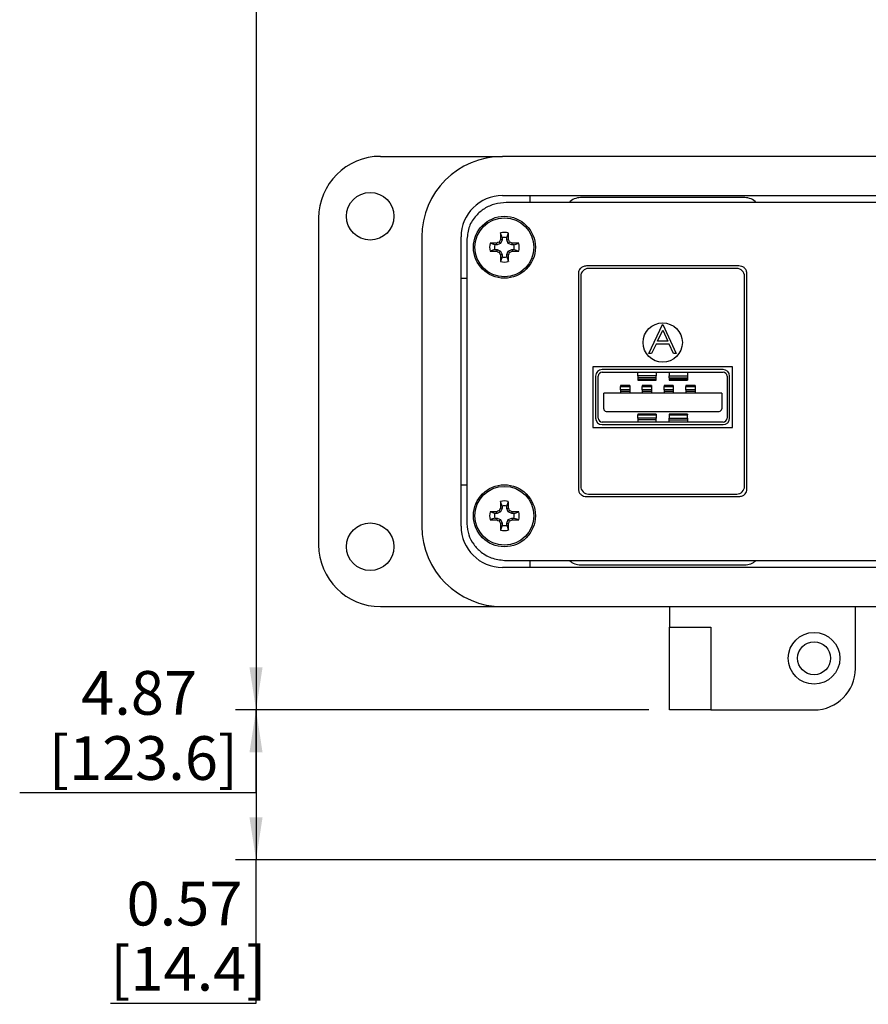
# Model space of a CAD drawing. Units: inches. Extents: x 0.2 to 8, y 0.3 to 10.7.
# Drawn here: x 0.2 to 1.9, y 6.1 to 8 of the extents above; entities that cross this region are included whole.
import ezdxf

# ---------------------------------------------------------------- set-up
doc = ezdxf.new("R2010")
doc.units = ezdxf.units.IN
doc.header["$MEASUREMENT"] = 0
doc.layers.add('BORDER', color=7, linetype='Continuous')
doc.styles.add('SLDTEXTSTYLE0', font='ARIAL.TTF', dxfattribs={"width": 0.948})
doc.dimstyles.new('SLDDIMSTYLE0', dxfattribs={"dimtxt": 0.080892, "dimasz": 0.080892, "dimexe": 0, "dimexo": 0.0625, "dimgap": 0.020223, "dimtad": 0, "dimtih": 1, "dimtoh": 1, "dimlfac": 2, "dimrnd": 1e-09, "dimzin": 12, "dimdsep": 46, "dimtxsty": 'SLDTEXTSTYLE0', "dimsah": 1, "dimcen": 0.09, "dimadec": 0, "dimazin": 3, "dimtfac": 1, "dimtofl": 0, "dimtmove": 0, "dimatfit": 3, "dimfxl": 0, "dimfrac": 2, "dimtolj": 1, "dimtzin": 12, "dimarcsym": 0})
doc.dimstyles.new('SLDDIMSTYLE1', dxfattribs={"dimtxt": 0.080892, "dimasz": 0.080892, "dimexe": 0, "dimexo": 0.0625, "dimgap": 0.020223, "dimtad": 0, "dimtih": 1, "dimtoh": 1, "dimlfac": 2, "dimrnd": 1e-09, "dimzin": 12, "dimdsep": 46, "dimtxsty": 'SLDTEXTSTYLE0', "dimsah": 1, "dimcen": 0.09, "dimadec": 0, "dimazin": 3, "dimtfac": 1, "dimtofl": 0, "dimtmove": 0, "dimatfit": 3, "dimfxl": 0, "dimfrac": 2, "dimtolj": 1, "dimtzin": 12, "dimarcsym": 0})

# ---------------------------------------------------------------- blocks, each defined once
blk = doc.blocks.new('_D')
at = {"layer": 'BORDER'}
for p, q in [((1.5224, 9.1141), (0.6452, 9.1141)), ((0.6846, 9.1141), (0.6846, 6.6811)), ((1.4338, 6.6811), (0.6452, 6.6811)), ((0.6846, 6.5236), (0.6846, 6.6811)), ((0.2339, 6.5236), (0.6846, 6.5236))]:
    blk.add_line(p, q, dxfattribs=at)
for points in [[(0.6846, 9.1141), (0.6721, 9.0332), (0.697, 9.0332)], [(0.6846, 6.6811), (0.697, 6.7619), (0.6721, 6.7619)]]:
    blk.add_solid(points, dxfattribs=at)
at = {"layer": 'BORDER', "char_height": 0.08333, "attachment_point": 1, "style": 'SLDTEXTSTYLE0'}
for s, insert in [('4.87', (0.3512, 6.7552)), ('[123.6]', (0.2895, 6.631))]:
    blk.add_mtext(s, dxfattribs=dict(at, insert=insert))
blk = doc.blocks.new('_D_1')
at = {"layer": 'BORDER'}
for p, q in [((1.4338, 6.6811), (0.6452, 6.6811)), ((0.6846, 6.6811), (0.6846, 6.3951)), ((2.0724, 6.3951), (0.6452, 6.3951)), ((0.6846, 6.1219), (0.6846, 6.3951)), ((0.4068, 6.1219), (0.6846, 6.1219))]:
    blk.add_line(p, q, dxfattribs=at)
for points in [[(0.6846, 6.6811), (0.6721, 6.6002), (0.697, 6.6002)], [(0.6846, 6.3951), (0.697, 6.476), (0.6721, 6.476)]]:
    blk.add_solid(points, dxfattribs=at)
at = {"layer": 'BORDER', "char_height": 0.08333, "attachment_point": 1, "style": 'SLDTEXTSTYLE0'}
for s, insert in [('0.57', (0.4377, 6.3535)), ('[14.4]', (0.4068, 6.2293))]:
    blk.add_mtext(s, dxfattribs=dict(at, insert=insert))

msp = doc.modelspace()

# ---------------------------------------------------------------- linework, layer by layer
at = {"color": 7, "linetype": 'Continuous', "lineweight": 25}
for p, q in [((0.922, 7.7362), (1.1543, 7.7362)), ((3.2094, 7.7362), (1.1543, 7.7362)), ((1.1543, 7.6614), (3.2094, 7.6614)), ((1.2074, 7.6483), (1.2074, 7.6614)), ((1.6165, 7.6575), (1.3035, 7.6575)), ((3.2018, 7.6483), (1.1618, 7.6483)), ((0.8039, 7.6181), (0.8039, 6.996)), ((1.0007, 7.5826), (1.0007, 7.0314)), ((1.0755, 7.0314), (1.0755, 7.5826)), ((1.1538, 7.5812), (1.1507, 7.5902)), ((1.1626, 7.5812), (1.1657, 7.5902)), ((1.0868, 7.5784), (1.0868, 7.0356)), ((1.1399, 7.5673), (1.131, 7.5704)), ((1.1441, 7.5673), (1.1399, 7.5673)), ((1.1441, 7.5673), (1.1435, 7.5707)), ((1.151, 7.5701), (1.1441, 7.5673)), ((1.151, 7.5701), (1.1484, 7.5728)), ((1.1538, 7.577), (1.1505, 7.5777)), ((1.1538, 7.577), (1.151, 7.5701)), ((1.1538, 7.5812), (1.1538, 7.577)), ((1.1626, 7.577), (1.1626, 7.5812)), ((1.1626, 7.577), (1.1659, 7.5777)), ((1.1654, 7.5701), (1.1626, 7.577)), ((1.1654, 7.5701), (1.168, 7.5728)), ((1.1723, 7.5673), (1.1654, 7.5701)), ((1.1723, 7.5673), (1.1729, 7.5707)), ((1.1765, 7.5673), (1.1723, 7.5673)), ((1.1765, 7.5673), (1.1854, 7.5704)), ((1.1399, 7.5586), (1.131, 7.5555)), ((1.1399, 7.5586), (1.1441, 7.5586)), ((1.1441, 7.5586), (1.1435, 7.5552)), ((1.1441, 7.5586), (1.151, 7.5557)), ((1.151, 7.5557), (1.1484, 7.5531)), ((1.1538, 7.5489), (1.1505, 7.5482)), ((1.1538, 7.5447), (1.1507, 7.5357)), ((1.151, 7.5557), (1.1538, 7.5489)), ((1.1538, 7.5489), (1.1538, 7.5447)), ((1.1626, 7.5489), (1.1654, 7.5557)), ((1.1626, 7.5489), (1.1659, 7.5482)), ((1.1626, 7.5447), (1.1626, 7.5489)), ((1.1626, 7.5447), (1.1657, 7.5357)), ((1.1654, 7.5557), (1.1723, 7.5586)), ((1.1654, 7.5557), (1.168, 7.5531)), ((1.1723, 7.5586), (1.1729, 7.5552)), ((1.1723, 7.5586), (1.1765, 7.5586)), ((1.1765, 7.5586), (1.1854, 7.5555)), ((1.6054, 7.5272), (1.3146, 7.5272)), ((1.6054, 7.5272), (1.3146, 7.5272)), ((1.2994, 7.5135), (1.2994, 7.1016)), ((1.3037, 7.5075), (1.3037, 7.1075)), ((1.6012, 7.5225), (1.3187, 7.5225)), ((1.6162, 7.1075), (1.6162, 7.5075)), ((1.6206, 7.1016), (1.6206, 7.5135)), ((1.0755, 7.5039), (1.0868, 7.5039)), ((1.4335, 7.3605), (1.4597, 7.4156)), ((1.4597, 7.4156), (1.4604, 7.4156)), ((1.4604, 7.4156), (1.4858, 7.3605)), ((1.45, 7.3838), (1.46, 7.4049)), ((1.46, 7.4049), (1.4697, 7.3838)), ((1.4473, 7.3781), (1.4389, 7.3605)), ((1.4723, 7.3781), (1.4473, 7.3781)), ((1.4697, 7.3838), (1.45, 7.3838)), ((1.4805, 7.3605), (1.4723, 7.3781)), ((1.4389, 7.3605), (1.4335, 7.3605)), ((1.4858, 7.3605), (1.4805, 7.3605)), ((1.3267, 7.335), (1.3267, 7.2195)), ((1.5932, 7.335), (1.3267, 7.335)), ((1.5752, 7.3298), (1.3447, 7.3298)), ((1.3447, 7.3248), (1.5752, 7.3248)), ((1.4125, 7.3177), (1.4125, 7.3248)), ((1.4475, 7.3248), (1.4475, 7.3177)), ((1.4725, 7.3248), (1.4725, 7.3177)), ((1.5075, 7.3248), (1.5075, 7.3177)), ((1.5932, 7.2195), (1.5932, 7.335)), ((1.3322, 7.3173), (1.3322, 7.2373)), ((1.3372, 7.2373), (1.3372, 7.3173)), ((1.4125, 7.3177), (1.4125, 7.3141)), ((1.4475, 7.3177), (1.4125, 7.3177)), ((1.4475, 7.3141), (1.4125, 7.3141)), ((1.4125, 7.3141), (1.4125, 7.3107)), ((1.4475, 7.3107), (1.4125, 7.3107)), ((1.4125, 7.3107), (1.4125, 7.3094)), ((1.4125, 7.3094), (1.4475, 7.3094)), ((1.4475, 7.3141), (1.4475, 7.3177)), ((1.4475, 7.3107), (1.4475, 7.3141)), ((1.4475, 7.3094), (1.4475, 7.3107)), ((1.4725, 7.3141), (1.4725, 7.3177)), ((1.4725, 7.3177), (1.5075, 7.3177)), ((1.4725, 7.3141), (1.5075, 7.3141)), ((1.4725, 7.3141), (1.4725, 7.3107)), ((1.5075, 7.3107), (1.4725, 7.3107)), ((1.4725, 7.3107), (1.4725, 7.3094)), ((1.4725, 7.3094), (1.5075, 7.3094)), ((1.5075, 7.3177), (1.5075, 7.3141)), ((1.5075, 7.3141), (1.5075, 7.3107)), ((1.5075, 7.3107), (1.5075, 7.3094)), ((1.5827, 7.3173), (1.5827, 7.2373)), ((1.5877, 7.2373), (1.5877, 7.3173)), ((1.5725, 7.285), (1.3475, 7.285)), ((1.3475, 7.255), (1.3475, 7.285)), ((1.3972, 7.2991), (1.3797, 7.2991)), ((1.3797, 7.2991), (1.3797, 7.2974)), ((1.3797, 7.291), (1.3797, 7.2974)), ((1.3797, 7.2974), (1.3972, 7.2974)), ((1.3972, 7.291), (1.3797, 7.291)), ((1.3797, 7.291), (1.3797, 7.288)), ((1.3972, 7.288), (1.3797, 7.288)), ((1.3797, 7.288), (1.3797, 7.285)), ((1.3972, 7.2991), (1.3972, 7.2974)), ((1.3972, 7.2974), (1.3972, 7.291)), ((1.3972, 7.291), (1.3972, 7.288)), ((1.3972, 7.288), (1.3972, 7.285)), ((1.4387, 7.2991), (1.4212, 7.2991)), ((1.4212, 7.2991), (1.4212, 7.2974)), ((1.4212, 7.291), (1.4212, 7.2974)), ((1.4212, 7.2974), (1.4387, 7.2974)), ((1.4387, 7.291), (1.4212, 7.291)), ((1.4212, 7.291), (1.4212, 7.288)), ((1.4387, 7.288), (1.4212, 7.288)), ((1.4212, 7.288), (1.4212, 7.285)), ((1.4387, 7.2991), (1.4387, 7.2974)), ((1.4387, 7.2974), (1.4387, 7.291)), ((1.4387, 7.291), (1.4387, 7.288)), ((1.4387, 7.288), (1.4387, 7.285)), ((1.4802, 7.2991), (1.4627, 7.2991)), ((1.4627, 7.2991), (1.4627, 7.2974)), ((1.4627, 7.291), (1.4627, 7.2974)), ((1.4627, 7.2974), (1.4802, 7.2974)), ((1.4802, 7.291), (1.4627, 7.291)), ((1.4627, 7.291), (1.4627, 7.288)), ((1.4802, 7.288), (1.4627, 7.288)), ((1.4627, 7.288), (1.4627, 7.285)), ((1.4802, 7.2991), (1.4802, 7.2974)), ((1.4802, 7.2974), (1.4802, 7.291)), ((1.4802, 7.291), (1.4802, 7.288)), ((1.4802, 7.288), (1.4802, 7.285)), ((1.5217, 7.2991), (1.5042, 7.2991)), ((1.5042, 7.2991), (1.5042, 7.2974)), ((1.5042, 7.291), (1.5042, 7.2974)), ((1.5042, 7.2974), (1.5217, 7.2974)), ((1.5217, 7.291), (1.5042, 7.291)), ((1.5042, 7.291), (1.5042, 7.288)), ((1.5217, 7.288), (1.5042, 7.288)), ((1.5042, 7.288), (1.5042, 7.285)), ((1.5217, 7.2991), (1.5217, 7.2974)), ((1.5217, 7.2974), (1.5217, 7.291)), ((1.5217, 7.291), (1.5217, 7.288)), ((1.5217, 7.288), (1.5217, 7.285)), ((1.5725, 7.285), (1.5725, 7.255)), ((1.3525, 7.25), (1.5675, 7.25)), ((1.4475, 7.2448), (1.4125, 7.2448)), ((1.4125, 7.2448), (1.4125, 7.2438)), ((1.4475, 7.2448), (1.4475, 7.2438)), ((1.5075, 7.2448), (1.4725, 7.2448)), ((1.4725, 7.2448), (1.4725, 7.2438)), ((1.5075, 7.2448), (1.5075, 7.2438)), ((1.5752, 7.2298), (1.3447, 7.2298)), ((1.4125, 7.2371), (1.4125, 7.2438)), ((1.4125, 7.2438), (1.4475, 7.2438)), ((1.4475, 7.2371), (1.4125, 7.2371)), ((1.4125, 7.2371), (1.4125, 7.2337)), ((1.4475, 7.2337), (1.4125, 7.2337)), ((1.4125, 7.2337), (1.4125, 7.2298)), ((1.4475, 7.2438), (1.4475, 7.2371)), ((1.4475, 7.2337), (1.4475, 7.2371)), ((1.4475, 7.2298), (1.4475, 7.2337)), ((1.4725, 7.2438), (1.5075, 7.2438)), ((1.4725, 7.2438), (1.4725, 7.2371)), ((1.4725, 7.2337), (1.4725, 7.2371)), ((1.4725, 7.2371), (1.5075, 7.2371)), ((1.4725, 7.2337), (1.5075, 7.2337)), ((1.4725, 7.2298), (1.4725, 7.2337)), ((1.5075, 7.2371), (1.5075, 7.2438)), ((1.5075, 7.2371), (1.5075, 7.2337)), ((1.5075, 7.2337), (1.5075, 7.2298)), ((1.3267, 7.2195), (1.5932, 7.2195)), ((1.3447, 7.2248), (1.5752, 7.2248)), ((1.0755, 7.1102), (1.0868, 7.1102)), ((1.1538, 7.0694), (1.1507, 7.0784)), ((1.1626, 7.0694), (1.1657, 7.0784)), ((1.3146, 7.0879), (1.6054, 7.0879)), ((1.3187, 7.0925), (1.6012, 7.0925)), ((1.1399, 7.0555), (1.131, 7.0586)), ((1.1441, 7.0555), (1.1435, 7.0589)), ((1.151, 7.0583), (1.1441, 7.0555)), ((1.151, 7.0583), (1.1484, 7.0609)), ((1.1538, 7.0652), (1.1505, 7.0659)), ((1.1538, 7.0652), (1.151, 7.0583)), ((1.1538, 7.0694), (1.1538, 7.0652)), ((1.1626, 7.0652), (1.1626, 7.0694)), ((1.1626, 7.0652), (1.1659, 7.0659)), ((1.1654, 7.0583), (1.1626, 7.0652)), ((1.1654, 7.0583), (1.168, 7.0609)), ((1.1723, 7.0555), (1.1654, 7.0583)), ((1.1723, 7.0555), (1.1729, 7.0589)), ((1.1765, 7.0555), (1.1854, 7.0586)), ((1.1399, 7.0468), (1.131, 7.0437)), ((1.1441, 7.0555), (1.1399, 7.0555)), ((1.1399, 7.0468), (1.1441, 7.0468)), ((1.1441, 7.0468), (1.1435, 7.0434)), ((1.1441, 7.0468), (1.151, 7.0439)), ((1.151, 7.0439), (1.1484, 7.0413)), ((1.151, 7.0439), (1.1538, 7.0371)), ((1.1626, 7.0371), (1.1654, 7.0439)), ((1.1654, 7.0439), (1.1723, 7.0468)), ((1.1654, 7.0439), (1.168, 7.0413)), ((1.1765, 7.0555), (1.1723, 7.0555)), ((1.1723, 7.0468), (1.1729, 7.0434)), ((1.1723, 7.0468), (1.1765, 7.0468)), ((1.1765, 7.0468), (1.1854, 7.0437)), ((1.1538, 7.0371), (1.1505, 7.0364)), ((1.1538, 7.0329), (1.1507, 7.0239)), ((1.1538, 7.0371), (1.1538, 7.0329)), ((1.1626, 7.0371), (1.1659, 7.0364)), ((1.1626, 7.0329), (1.1626, 7.0371)), ((1.1626, 7.0329), (1.1657, 7.0239)), ((1.1618, 6.9658), (3.2018, 6.9658)), ((1.2074, 6.9527), (1.2074, 6.9658)), ((3.2094, 6.9527), (1.1543, 6.9527)), ((1.3035, 6.9575), (1.6165, 6.9575)), ((0.922, 6.8779), (1.1543, 6.8779)), ((1.1543, 6.8779), (3.2094, 6.8779)), ((1.4732, 6.8779), (1.4732, 6.8385)), ((1.8275, 6.7598), (1.8275, 6.8779)), ((1.4732, 6.8385), (1.5519, 6.8385)), ((1.4732, 6.6811), (1.4732, 6.8385)), ((1.5519, 6.8385), (1.5519, 6.6811)), ((1.5519, 6.6811), (1.4732, 6.6811)), ((1.5519, 6.6811), (1.7487, 6.6811))]:
    msp.add_line(p, q, dxfattribs=at)
for centre, radius in [((0.9023, 7.622), 0.0453), ((1.1582, 7.5629), 0.0591), ((1.1582, 7.5629), 0.0561), ((1.46, 7.3813), 0.0375), ((1.1582, 7.0511), 0.0591), ((1.1582, 7.0511), 0.0561), ((0.9023, 6.9921), 0.0453), ((1.7487, 6.7795), 0.0492), ((1.7487, 6.7795), 0.0315)]:
    msp.add_circle(centre, radius, dxfattribs=at)
for centre, radius, start, end in [((0.922, 7.6181), 0.1181, 90, 180), ((1.1543, 7.5826), 0.1535, 90, 180), ((1.1543, 7.5826), 0.0787, 90, 180), ((1.3035, 7.6265), 0.031, 90, 135.4537), ((1.6165, 7.6265), 0.031, 44.5463, 90), ((2.0443, 7.5642), 0.8939, 178.333, 179.1348), ((1.1582, 7.5629), 0.0282, 74.6957, 105.3043), ((0.2721, 7.5642), 0.8939, 0.8652, 1.667), ((1.1582, 7.5629), 0.0282, 164.6957, 195.3043), ((1.157, 6.6769), 0.8939, 90.8652, 91.667), ((1.1582, 7.5629), 0.0188, 166.5643, 193.4357), ((1.5235, 6.6809), 0.9675, 112.8106, 113.127), ((2.0402, 7.1977), 0.9675, 156.873, 157.1894), ((1.1582, 7.5629), 0.0188, 76.5643, 103.4357), ((0.2762, 7.1977), 0.9675, 22.8106, 23.127), ((0.7929, 6.6809), 0.9675, 66.873, 67.1894), ((1.1594, 6.6769), 0.8939, 88.333, 89.1348), ((1.1582, 7.5629), 0.0188, 346.5643, 13.4357), ((1.1582, 7.5629), 0.0282, 344.6957, 15.3043), ((1.157, 8.449), 0.8939, 268.333, 269.1348), ((1.5235, 8.445), 0.9675, 246.873, 247.1894), ((2.0402, 7.9282), 0.9675, 202.8106, 203.127), ((2.0443, 7.5617), 0.8939, 180.8652, 181.667), ((1.1582, 7.5629), 0.0188, 256.5643, 283.4357), ((0.2721, 7.5617), 0.8939, 358.333, 359.1348), ((0.2762, 7.9282), 0.9675, 336.873, 337.1894), ((0.7929, 8.445), 0.9675, 292.8106, 293.127), ((1.1594, 8.449), 0.8939, 270.8652, 271.667), ((1.1582, 7.5629), 0.0282, 254.6957, 285.3043), ((1.3187, 7.5075), 0.015, 90, 180), ((1.6012, 7.5075), 0.015, 0, 90), ((1.3447, 7.3173), 0.0125, 90, 180), ((1.3447, 7.3173), 0.0075, 90, 180), ((1.5752, 7.3173), 0.0125, 0, 90), ((1.5752, 7.3173), 0.0075, 0, 90), ((1.3525, 7.255), 0.005, 180, 270), ((1.5675, 7.255), 0.005, 270, 0), ((1.3447, 7.2373), 0.0125, 180, 270), ((1.3447, 7.2373), 0.0075, 180, 270), ((1.5752, 7.2373), 0.0075, 270, 0), ((1.5752, 7.2373), 0.0125, 270, 0), ((1.3187, 7.1075), 0.015, 180, 270), ((1.6012, 7.1075), 0.015, 270, 0), ((2.0443, 7.0524), 0.8939, 178.333, 179.1348), ((1.1582, 7.0511), 0.0282, 74.6957, 105.3043), ((0.2721, 7.0524), 0.8939, 0.8652, 1.667), ((1.1582, 7.0511), 0.0282, 164.6957, 195.3043), ((1.157, 6.1651), 0.8939, 90.8652, 91.667), ((1.5235, 6.1691), 0.9675, 112.8106, 113.127), ((2.0402, 6.6859), 0.9675, 156.873, 157.1894), ((1.1582, 7.0511), 0.0188, 76.5643, 103.4357), ((0.2762, 6.6859), 0.9675, 22.8106, 23.127), ((0.7929, 6.1691), 0.9675, 66.873, 67.1894), ((1.1594, 6.1651), 0.8939, 88.333, 89.1348), ((1.1582, 7.0511), 0.0282, 344.6957, 15.3043), ((1.157, 7.9372), 0.8939, 268.333, 269.1348), ((1.1582, 7.0511), 0.0188, 166.5643, 193.4357), ((1.5235, 7.9332), 0.9675, 246.873, 247.1894), ((2.0402, 7.4164), 0.9675, 202.8106, 203.127), ((0.2762, 7.4164), 0.9675, 336.873, 337.1894), ((0.7929, 7.9332), 0.9675, 292.8106, 293.127), ((1.1594, 7.9372), 0.8939, 270.8652, 271.667), ((1.1582, 7.0511), 0.0188, 346.5643, 13.4357), ((1.1543, 7.0314), 0.1535, 180, 270), ((1.1543, 7.0314), 0.0787, 180, 270), ((2.0443, 7.0499), 0.8939, 180.8652, 181.667), ((1.1582, 7.0511), 0.0282, 254.6957, 285.3043), ((1.1582, 7.0511), 0.0188, 256.5643, 283.4357), ((0.2721, 7.0499), 0.8939, 358.333, 359.1348), ((0.922, 6.996), 0.1181, 180, 270), ((1.3035, 6.9885), 0.031, 227.2226, 270), ((1.6165, 6.9885), 0.031, 270, 312.7774), ((1.7487, 6.7598), 0.0787, 270, 0)]:
    msp.add_arc(centre, radius, start, end, dxfattribs=at)
for points, knots in [([(1.1618, 7.6483), (1.1543, 7.6477), (1.1397, 7.6465), (1.1197, 7.6373), (1.1027, 7.623), (1.0895, 7.603), (1.0877, 7.5866), (1.0868, 7.5784)], [0, 0, 0, 0, 0.197453, 0.386554, 0.570423, 0.783485, 1, 1, 1, 1]), ([(1.3146, 7.5272), (1.3123, 7.527), (1.308, 7.5265), (1.303, 7.5228), (1.3, 7.5183), (1.2996, 7.5151), (1.2994, 7.5135)], [0, 0, 0, 0, 0.295794, 0.573908, 0.785978, 1, 1, 1, 1]), ([(1.6206, 7.5135), (1.6203, 7.5155), (1.6197, 7.5197), (1.6156, 7.5241), (1.6107, 7.5267), (1.6072, 7.5271), (1.6054, 7.5272)], [0, 0, 0, 0, 0.270633, 0.542256, 0.76508, 1, 1, 1, 1]), ([(1.2994, 7.1016), (1.2997, 7.0995), (1.3003, 7.0954), (1.3044, 7.091), (1.3093, 7.0883), (1.3128, 7.088), (1.3146, 7.0879)], [0, 0, 0, 0, 0.270633, 0.542256, 0.76508, 1, 1, 1, 1]), ([(1.6054, 7.0879), (1.6077, 7.0881), (1.612, 7.0886), (1.617, 7.0922), (1.62, 7.0967), (1.6204, 7.1), (1.6206, 7.1016)], [0, 0, 0, 0, 0.295794, 0.573908, 0.785978, 1, 1, 1, 1]), ([(1.0868, 7.0356), (1.0875, 7.0287), (1.0888, 7.0148), (1.0989, 6.9961), (1.1144, 6.9802), (1.1359, 6.9682), (1.153, 6.9666), (1.1618, 6.9658)], [0, 0, 0, 0, 0.184495, 0.3653783, 0.5479151, 0.7686033, 1, 1, 1, 1])]:
    msp.add_open_spline(points, degree=3, knots=knots, dxfattribs=at)

# ---------------------------------------------------------------- dimensions: what is measured, and where the dimension line sits
at = {"layer": 'BORDER'}
for base, p1, p2, text, dimstyle, picture, middle in [((0.6846, 6.6811), (1.5617, 9.1141), (1.4732, 6.6811), '4.87\\P[123.6]', 'SLDDIMSTYLE0', '_D', (0.6846, 6.6478)), ((0.6846, 6.3951), (1.4732, 6.6811), (2.1118, 6.3951), '0.57\\P[14.4]', 'SLDDIMSTYLE1', '_D_1', (0.6846, 6.2461))]:
    dim = msp.add_linear_dim(base=base, p1=p1, p2=p2, angle=90, text=text, dimstyle=dimstyle, dxfattribs=at)
    dim.commit()
    dim.dimension.update_dxf_attribs({"geometry": picture, "text_midpoint": middle, "dimtype": 160})

doc.saveas('drawing.dxf')
